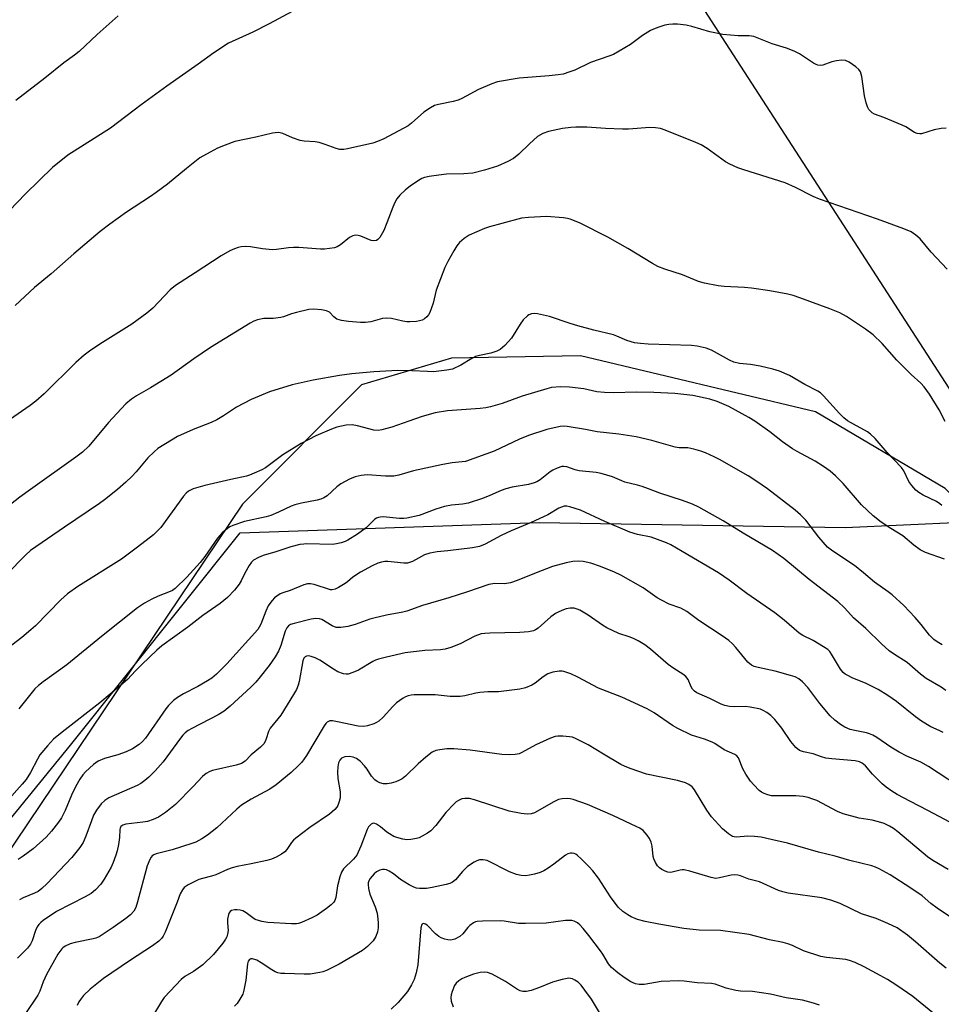
# Model space of a CAD drawing. Units: inches. Extents: x 1225772 to 1231772, y 585453 to 589454.
# Drawn here: x 1227674 to 1227939, y 586908 to 587192 of the extents above; entities that cross this region are included whole.
import ezdxf

# ---------------------------------------------------------------- set-up
doc = ezdxf.new("R2010")
doc.units = ezdxf.units.IN
doc.header["$MEASUREMENT"] = 0
for name, color, linetype in [('NTRL-Pasture Land', 2, 'Continuous'), ('NTRL-Trees', 3, 'Continuous'), ('Undefined', 1, 'Continuous')]:
    doc.layers.add(name, color=color, linetype=linetype)

msp = doc.modelspace()

# ---------------------------------------------------------------- linework, layer by layer
at = {"layer": 'NTRL-Pasture Land'}
msp.add_lwpolyline([(1227648.64, 587527.72), (1227707.08, 587544.66), (1227719.83, 587555.25), (1227726.67, 587569.11), (1227735.61, 587608.71), (1227739.95, 587613.27), (1227744.82, 587610.31), (1227815.75, 587478.46), (1227903.59, 587325.2), (1227921.78, 587291.41), (1227922.6, 587285.95), (1227919.31, 587280.62), (1227846.8, 587232.01), (1227953.17, 587067.57), (1227954.47, 587061.22), (1227951.84, 587056.81), (1227945.9, 587051.11), (1227940.48, 587056.59), (1227903.05, 587078.74), (1227835.36, 587094.79), (1227798.21, 587094.14), (1227772.22, 587086.46), (1227737.89, 587052.09), (1227606.78, 586857.23)], dxfattribs=at)
at = {"layer": 'NTRL-Trees'}
msp.add_polyline3d([(1227567.48, 586834.31, 0), (1227688.31, 586982.67, 0), (1227737.25, 587043.84, 0), (1227823.52, 587046.82, 0), (1227911.6, 587045.37, 0), (1227945.25, 587046.9, 0), (1227992.73, 586977.52, 0), (1228049.25, 586959.73, 0), (1228145.56, 587057.79, 0)], dxfattribs=at)
at = {"layer": 'Undefined'}
for points, elevation in [([(1227752.24, 587194.09), (1227745.6, 587190.49), (1227740.89, 587188.08), (1227733.92, 587184.95), (1227729.66, 587182.17), (1227725.13, 587178.9), (1227716.1, 587172.59), (1227708.75, 587167.15), (1227699.88, 587160.44), (1227687.58, 587152.65), (1227683.2, 587149.09), (1227675.4, 587141.52), (1227668.47, 587134.28)], 514), ([(1227702.06, 587192.86), (1227696.05, 587187.46), (1227690.81, 587182.51), (1227689.55, 587181.52), (1227686.4, 587179.27), (1227680.97, 587174.86), (1227672.64, 587168.39)], 516), ([(1227940.71, 587160.43), (1227939.27, 587160.33), (1227937.25, 587160), (1227933.67, 587158.86), (1227933.15, 587158.81), (1227932.42, 587158.89), (1227931.64, 587159.23), (1227929.12, 587160.82), (1227928.05, 587161.36), (1227922.8, 587163.56), (1227920.11, 587164.53), (1227919.42, 587164.9), (1227918.83, 587165.4), (1227918.49, 587165.83), (1227918.07, 587166.6), (1227917.67, 587167.71), (1227917.23, 587169.73), (1227916.43, 587175.32), (1227916.07, 587176.7), (1227915.6, 587177.37), (1227914.71, 587178.11), (1227912.75, 587179.44), (1227911.72, 587179.92), (1227910.59, 587180.01), (1227909.14, 587179.86), (1227907.83, 587179.53), (1227905.25, 587178.58), (1227904.5, 587178.5), (1227903.77, 587178.59), (1227903.27, 587178.76), (1227902.49, 587179.17), (1227898.49, 587181.83), (1227896.94, 587182.68), (1227894.76, 587183.51), (1227890.62, 587184.76), (1227885.27, 587186.86), (1227883.97, 587187.06), (1227880.78, 587187.08), (1227876.37, 587187.45), (1227872.68, 587188.2), (1227867.45, 587189.72), (1227865.79, 587190.11), (1227863.3, 587190.43), (1227861.96, 587190.43), (1227860.79, 587190.32), (1227859.64, 587190.11), (1227858.22, 587189.7), (1227856.83, 587189.2), (1227855.49, 587188.57), (1227853.24, 587187.17), (1227849.76, 587184.6), (1227844.85, 587181.72), (1227843.5, 587181.17), (1227838.25, 587179.4), (1227833.69, 587177.2), (1227832.32, 587176.66), (1227830.34, 587176.06), (1227828.92, 587175.8), (1227826.33, 587175.52), (1227817.69, 587174.88), (1227811.45, 587173.8), (1227809.78, 587173.24), (1227805.95, 587171.56), (1227801.12, 587168.99), (1227800.09, 587168.52), (1227798.69, 587168.13), (1227794.41, 587167.3), (1227793.31, 587166.99), (1227792.08, 587166.33), (1227790.21, 587165.05), (1227786.67, 587161.86), (1227785.64, 587161.11), (1227778.64, 587157.38), (1227776.87, 587156.61), (1227775.54, 587156.16), (1227768.24, 587154.45), (1227767.14, 587154.3), (1227766, 587154.33), (1227764.95, 587154.58), (1227761.73, 587155.78), (1227760.03, 587156.31), (1227758.88, 587156.5), (1227755.7, 587156.73), (1227754.56, 587156.93), (1227752.36, 587157.69), (1227749.52, 587158.9), (1227748.76, 587159.12), (1227748.21, 587159.18), (1227747.37, 587159.15), (1227746.53, 587159.02), (1227741.77, 587157.85), (1227735.71, 587156.57), (1227732.9, 587155.58), (1227730.77, 587154.7), (1227728.58, 587153.58), (1227725.67, 587151.87), (1227721.77, 587148.84), (1227716.3, 587144.33), (1227713.08, 587141.87), (1227711.46, 587140.75), (1227704.5, 587136.26), (1227699.67, 587132.82), (1227696.92, 587130.7), (1227689.32, 587124.23), (1227682.82, 587118.5), (1227677.96, 587114.5), (1227672.4, 587109.3)], 512), ([(1227941.06, 587119.86), (1227936.4, 587124.76), (1227933.26, 587128.51), (1227932.03, 587129.6), (1227930.69, 587130.53), (1227928.57, 587131.45), (1227920.98, 587134.27), (1227904.25, 587140), (1227902.46, 587140.77), (1227897.34, 587143.39), (1227894.36, 587144.68), (1227882.4, 587148.43), (1227880.75, 587149.03), (1227878.43, 587150.09), (1227877.18, 587150.77), (1227871.83, 587154.59), (1227870.1, 587155.62), (1227868.58, 587156.31), (1227859.75, 587159.86), (1227858.39, 587160.34), (1227857.01, 587160.58), (1227855.3, 587160.64), (1227849.23, 587160.2), (1227847.5, 587160.15), (1227842.6, 587160.35), (1227837.19, 587160.71), (1227834.03, 587160.77), (1227832.56, 587160.66), (1227830.2, 587160.35), (1227826.17, 587159.48), (1227824.52, 587158.89), (1227823, 587158.06), (1227820.66, 587155.97), (1227817.58, 587152.93), (1227816, 587151.69), (1227814.44, 587150.84), (1227811.42, 587149.51), (1227807.69, 587148.34), (1227804.35, 587147.5), (1227801.68, 587147.27), (1227796.75, 587147.17), (1227793.1, 587146.74), (1227791.71, 587146.52), (1227790.36, 587146.2), (1227789.6, 587145.92), (1227788.65, 587145.4), (1227786.3, 587143.73), (1227784.95, 587142.67), (1227783.29, 587141.11), (1227782.38, 587140.05), (1227781.83, 587139.05), (1227781.26, 587137.73), (1227779.55, 587133.18), (1227778.63, 587130.96), (1227777.47, 587128.92), (1227776.93, 587128.32), (1227776.51, 587128.1), (1227775.8, 587128), (1227775.05, 587128.08), (1227772.08, 587129.31), (1227771.26, 587129.53), (1227770.45, 587129.59), (1227769.72, 587129.41), (1227768.78, 587128.94), (1227766.16, 587126.87), (1227765.22, 587126.29), (1227764.45, 587125.99), (1227763.03, 587125.73), (1227761.57, 587125.59), (1227760.39, 587125.58), (1227754.15, 587126.05), (1227752.67, 587126.09), (1227751.18, 587125.97), (1227747.71, 587125.45), (1227746.56, 587125.4), (1227743.67, 587125.65), (1227740.21, 587126.26), (1227738.75, 587126.34), (1227737.58, 587126.25), (1227736.71, 587126.1), (1227735.62, 587125.72), (1227734.3, 587125.12), (1227731.82, 587123.69), (1227724.32, 587118.74), (1227718.58, 587115.07), (1227717.12, 587113.82), (1227712.04, 587108.58), (1227710.33, 587107.1), (1227706.04, 587104), (1227696.85, 587098.16), (1227693.87, 587096.17), (1227692.33, 587095.04), (1227689.85, 587092.92), (1227680.77, 587083.86), (1227678.37, 587081.73), (1227676.73, 587080.49), (1227670.77, 587076.4)], 510), ([(1227940.5, 587075.89), (1227938.76, 587079.24), (1227935.93, 587083.76), (1227934.42, 587085.94), (1227933.49, 587086.95), (1227930.71, 587089.46), (1227926.56, 587093.6), (1227922.26, 587098.39), (1227919.73, 587100.86), (1227917.49, 587102.56), (1227912.03, 587106.16), (1227910.11, 587107.19), (1227907.23, 587108.43), (1227898.54, 587111.58), (1227896.68, 587112.2), (1227895.11, 587112.61), (1227889.96, 587113.59), (1227884.64, 587114.33), (1227882.66, 587114.53), (1227876.78, 587114.86), (1227875.03, 587115.03), (1227871.08, 587115.81), (1227869.41, 587116.27), (1227864.79, 587118.21), (1227859.7, 587119.79), (1227857.63, 587120.6), (1227856.07, 587121.48), (1227849.01, 587125.75), (1227843.28, 587128.99), (1227835.03, 587133.2), (1227832.39, 587134.23), (1227831.58, 587134.45), (1227830.45, 587134.62), (1227825.58, 587134.98), (1227820.36, 587134.74), (1227818.33, 587134.48), (1227812.7, 587132.93), (1227809.1, 587132.03), (1227807.72, 587131.56), (1227803.24, 587129.61), (1227801.79, 587128.62), (1227800.46, 587127.46), (1227799.75, 587126.55), (1227798.84, 587125.06), (1227797.09, 587122.03), (1227796.27, 587120.29), (1227793.79, 587113.73), (1227792.89, 587110.06), (1227791.97, 587107.36), (1227791.56, 587106.65), (1227791.03, 587106.05), (1227790.42, 587105.52), (1227789.75, 587105.11), (1227788.96, 587104.88), (1227788.12, 587104.76), (1227786.12, 587104.61), (1227785.27, 587104.63), (1227784.12, 587104.82), (1227780.85, 587105.61), (1227779.47, 587105.72), (1227778.31, 587105.61), (1227774.94, 587104.66), (1227773.39, 587104.41), (1227771.98, 587104.41), (1227768.5, 587104.7), (1227766.5, 587105), (1227765.16, 587105.41), (1227764.29, 587106.03), (1227762.96, 587107.39), (1227762.12, 587107.84), (1227760.73, 587108.1), (1227758.49, 587108.3), (1227757.09, 587108.15), (1227753.45, 587107.33), (1227752.09, 587106.94), (1227749.76, 587106.08), (1227748.96, 587105.88), (1227746.74, 587105.6), (1227744.11, 587105.56), (1227742.25, 587105.2), (1227741.21, 587104.82), (1227740.16, 587104.26), (1227728.7, 587097.2), (1227723.88, 587093.94), (1227717.39, 587089.26), (1227711.4, 587085.63), (1227707.36, 587083.3), (1227705.91, 587082.31), (1227704.32, 587080.98), (1227702.95, 587079.6), (1227699.34, 587075.6), (1227693.66, 587068.85), (1227691.79, 587067.03), (1227689.92, 587065.63), (1227676.79, 587056.36), (1227673.72, 587054.09), (1227667.91, 587049.56)], 508), ([(1227939.51, 587051.67), (1227938.88, 587052.22), (1227937.95, 587052.86), (1227934.1, 587054.7), (1227932.89, 587055.44), (1227932.01, 587056.15), (1227930.87, 587057.44), (1227930.03, 587058.6), (1227928.52, 587061.66), (1227927.87, 587062.66), (1227923.74, 587066.98), (1227920.3, 587071.06), (1227918.99, 587072.26), (1227918.06, 587072.98), (1227914, 587075.12), (1227912.35, 587076.15), (1227911.24, 587076.97), (1227910.02, 587078.19), (1227905.37, 587083.35), (1227904.53, 587084.13), (1227903.79, 587084.61), (1227900.06, 587086.55), (1227895.57, 587089.19), (1227892.7, 587090.43), (1227890.79, 587091.04), (1227887.14, 587091.9), (1227884.36, 587092.37), (1227881.2, 587092.67), (1227879.54, 587093), (1227878.26, 587093.55), (1227873.12, 587096.44), (1227871.57, 587097.06), (1227869.03, 587097.6), (1227867.31, 587097.85), (1227854.87, 587098.2), (1227852.61, 587098.38), (1227850.95, 587098.61), (1227848.7, 587099.27), (1227845.84, 587100.55), (1227844.84, 587100.92), (1227839.17, 587102.2), (1227834.61, 587103.45), (1227832.36, 587104.12), (1227826.4, 587106.13), (1227822.95, 587106.98), (1227822.09, 587107.04), (1227821.27, 587106.94), (1227820.5, 587106.67), (1227820.04, 587106.37), (1227818.83, 587105.17), (1227817.96, 587103.99), (1227815.45, 587099.93), (1227813.52, 587097.78), (1227812.24, 587096.65), (1227811.2, 587096.14), (1227809.52, 587095.57), (1227806.22, 587094.93), (1227805.11, 587094.62), (1227804.08, 587094.11), (1227800.84, 587092.17), (1227798.5, 587091.04), (1227796.81, 587090.67), (1227793, 587090.27), (1227791.29, 587090.28), (1227786.74, 587090.5), (1227782.69, 587090.59), (1227775.82, 587090.19), (1227769.46, 587089.63), (1227765.93, 587089.19), (1227758.27, 587087.85), (1227752.23, 587086.48), (1227745.74, 587084.49), (1227740.4, 587082.26), (1227736.18, 587080), (1227732.46, 587077.51), (1227730.51, 587076.39), (1227728.94, 587075.66), (1227723.69, 587073.6), (1227719.19, 587071.56), (1227717.42, 587070.58), (1227713.53, 587068.1), (1227712.43, 587067.2), (1227710.62, 587065.4), (1227707.31, 587061.4), (1227706.04, 587060.02), (1227704.35, 587058.44), (1227701.87, 587056.31), (1227698.19, 587053.34), (1227696.76, 587052.28), (1227686.62, 587045.44), (1227676.84, 587038.72), (1227675.46, 587037.5), (1227669.86, 587031.81)], 506), ([(1227940.27, 587036.24), (1227934.8, 587038.2), (1227933.23, 587038.91), (1227931.41, 587040.24), (1227928.25, 587042.92), (1227924.8, 587045.06), (1227921.99, 587046.93), (1227919.74, 587048.69), (1227916.33, 587051.86), (1227911.05, 587058.05), (1227908.82, 587060.28), (1227907.36, 587061.59), (1227905.39, 587062.97), (1227903.02, 587064.49), (1227897.78, 587067.23), (1227896.5, 587068), (1227893.55, 587070.05), (1227889.93, 587072.95), (1227885.62, 587076), (1227883.9, 587077.09), (1227878.09, 587080.25), (1227874.77, 587081.66), (1227872.59, 587082.37), (1227867.69, 587083.4), (1227862.56, 587084.01), (1227856.45, 587084.31), (1227851.51, 587084.34), (1227844.89, 587084.16), (1227842.32, 587084.26), (1227840.06, 587084.47), (1227836.32, 587085.33), (1227832.21, 587085.76), (1227829.57, 587085.92), (1227827, 587085.69), (1227825.63, 587085.35), (1227818.56, 587083.22), (1227812.73, 587081.12), (1227809.42, 587080.18), (1227808.04, 587079.87), (1227806.43, 587079.65), (1227797.03, 587078.95), (1227793.45, 587078.4), (1227789.76, 587077.34), (1227785.89, 587076.03), (1227780.98, 587074.26), (1227778.1, 587073.47), (1227777.02, 587073.35), (1227775.75, 587073.46), (1227771.08, 587074.71), (1227769.52, 587074.97), (1227767.79, 587074.85), (1227765.16, 587074.32), (1227763.55, 587073.72), (1227759.04, 587071.79), (1227754.88, 587069.57), (1227749.55, 587066.33), (1227744.55, 587062.54), (1227743.52, 587061.96), (1227741.34, 587060.98), (1227739.95, 587060.42), (1227739.12, 587060.18), (1227734.59, 587059.23), (1227727.04, 587057.48), (1227723.74, 587056.5), (1227722.32, 587055.82), (1227721.69, 587055.3), (1227720.92, 587054.41), (1227714.37, 587045.4), (1227713.45, 587044.36), (1227712.29, 587043.23), (1227707.68, 587039.66), (1227703.06, 587036.22), (1227690.45, 587028.38), (1227687.47, 587026.26), (1227685.55, 587024.55), (1227678.22, 587017.07), (1227676.96, 587015.89), (1227674.34, 587013.66), (1227667.22, 587008.28)], 504), ([(1227939.6, 587011.52), (1227938.12, 587012.41), (1227937.19, 587013.07), (1227935.95, 587014.33), (1227933.58, 587017.43), (1227931.81, 587019.41), (1227928.55, 587022.85), (1227925.16, 587025.92), (1227924.05, 587026.82), (1227920.09, 587029.64), (1227916.95, 587032.31), (1227914.29, 587034.45), (1227908.07, 587038.52), (1227906.55, 587039.7), (1227904.03, 587042.6), (1227900.27, 587047.51), (1227898.81, 587049), (1227897.26, 587050.34), (1227889.27, 587056.48), (1227886.17, 587058.65), (1227883.68, 587060.22), (1227875.45, 587064.97), (1227873.86, 587065.77), (1227871.4, 587066.86), (1227870.01, 587067.36), (1227868.02, 587067.93), (1227866.31, 587068.31), (1227863.75, 587068.34), (1227862.64, 587068.47), (1227855.93, 587070.39), (1227851.36, 587071.45), (1227846.38, 587072.29), (1227840.19, 587072.9), (1227836.77, 587073.61), (1227831.5, 587074.49), (1227830.34, 587074.57), (1227829.46, 587074.48), (1227825.67, 587073.64), (1227820.37, 587071.9), (1227817.82, 587070.85), (1227810.44, 587067.38), (1227802.18, 587064.42), (1227798.39, 587064), (1227795.67, 587063.52), (1227787.22, 587061.69), (1227782.96, 587060.49), (1227781.56, 587060.19), (1227780.48, 587060.11), (1227779.11, 587060.14), (1227773.87, 587060.54), (1227772.11, 587060.34), (1227770.38, 587059.98), (1227768.79, 587059.32), (1227766.28, 587057.92), (1227765.15, 587057.05), (1227762.33, 587054.5), (1227761.33, 587053.87), (1227760.53, 587053.5), (1227759.44, 587053.2), (1227754.96, 587052.35), (1227753.06, 587051.89), (1227752, 587051.49), (1227748.33, 587049.74), (1227746.14, 587048.82), (1227744.74, 587048.43), (1227738.48, 587047.08), (1227735.11, 587045.94), (1227734.31, 587045.57), (1227733.61, 587045.11), (1227732.08, 587043.83), (1227730.73, 587042.29), (1227727.08, 587036.99), (1227725.74, 587035.26), (1227721.89, 587031.03), (1227718.49, 587027.77), (1227717.79, 587027.25), (1227717.08, 587026.87), (1227713.62, 587025.57), (1227711.76, 587024.74), (1227709.72, 587023.59), (1227707.67, 587022.19), (1227697.25, 587013.97), (1227687.26, 587005.75), (1227680.43, 587000.86), (1227679.11, 586999.8), (1227678.08, 586998.84), (1227673.48, 586993.06)], 502), ([(1227940.63, 586998.4), (1227939.27, 586999.36), (1227934.97, 587001.89), (1227933.4, 587003.12), (1227929.47, 587006.47), (1227925.55, 587008.95), (1227924.35, 587009.84), (1227922.14, 587011.8), (1227917.59, 587016.25), (1227914.01, 587019.36), (1227911.59, 587022.07), (1227909.51, 587024.04), (1227901.29, 587030.37), (1227893.97, 587036.4), (1227890.67, 587038.7), (1227882.26, 587043.69), (1227876.52, 587047.29), (1227869.49, 587051.18), (1227867.64, 587052.09), (1227864.72, 587053.13), (1227858.25, 587055.21), (1227854.98, 587056.54), (1227853.15, 587057.19), (1227851.82, 587057.6), (1227848.15, 587058.45), (1227847.28, 587058.77), (1227844.56, 587060), (1227841.31, 587060.94), (1227839.9, 587061.2), (1227834.97, 587061.69), (1227833.86, 587061.99), (1227831.4, 587062.83), (1227830.57, 587062.96), (1227830.02, 587062.91), (1227828.65, 587062.51), (1227827.34, 587061.92), (1227826.61, 587061.42), (1227823.7, 587059.13), (1227822.78, 587058.57), (1227822, 587058.23), (1227820.33, 587057.78), (1227815.64, 587056.99), (1227813.79, 587056.52), (1227812.48, 587056.05), (1227809.21, 587054.59), (1227807.15, 587053.76), (1227803.01, 587052.36), (1227801.33, 587052.05), (1227798.2, 587051.82), (1227796.19, 587051.41), (1227793.67, 587050.69), (1227788.89, 587048.85), (1227785.25, 587048.02), (1227784.4, 587047.92), (1227783.23, 587047.93), (1227778.51, 587048.39), (1227777.63, 587048.37), (1227777.09, 587048.25), (1227776.58, 587048.04), (1227776.12, 587047.73), (1227773.53, 587045.29), (1227771.07, 587043.44), (1227768.29, 587041.75), (1227767.49, 587041.35), (1227766.4, 587040.97), (1227765.01, 587040.61), (1227763.89, 587040.44), (1227756.5, 587040.64), (1227755.64, 587040.6), (1227754.47, 587040.42), (1227751.88, 587039.8), (1227747.52, 587038.37), (1227743.88, 587037.31), (1227742.56, 587036.76), (1227741.11, 587035.9), (1227740.5, 587035.35), (1227739.86, 587034.43), (1227738.62, 587032.19), (1227737.56, 587029.97), (1227736.97, 587029.05), (1227735.62, 587027.3), (1227733.59, 587025.23), (1227731.47, 587023.45), (1227726.52, 587020.02), (1227722.19, 587016.65), (1227714.68, 587011.25), (1227713.23, 587009.99), (1227708.89, 587005.9), (1227707.05, 587004.05), (1227704.77, 587001.56), (1227702.8, 586999.78), (1227696.79, 586994.8), (1227685.92, 586986.37), (1227683.49, 586984.34), (1227681.72, 586982.48), (1227679.53, 586979.84), (1227678.8, 586978.59), (1227676.8, 586974.74), (1227675.58, 586972.77), (1227674.45, 586971.4), (1227669.9, 586966.33)], 500), ([(1227939.88, 586986.24), (1227938.73, 586986.86), (1227936.29, 586987.87), (1227933.6, 586989.56), (1227931.94, 586990.75), (1227926.41, 586995.22), (1227923.95, 586996.9), (1227921.12, 586998.69), (1227917.7, 587000.45), (1227913.67, 587002.04), (1227912.38, 587002.67), (1227911.65, 587003.11), (1227911.06, 587003.62), (1227910.3, 587004.51), (1227907.72, 587008.9), (1227907.21, 587009.61), (1227906.6, 587010.2), (1227905.42, 587011), (1227902.45, 587012.77), (1227899.44, 587014.26), (1227898.4, 587014.88), (1227894.05, 587018.61), (1227891.37, 587020.74), (1227883.26, 587026.38), (1227878.16, 587030.22), (1227875.13, 587032.28), (1227864.69, 587038.47), (1227861.39, 587040.33), (1227860.1, 587040.97), (1227855.76, 587042.54), (1227851.8, 587043.32), (1227849.56, 587044), (1227842.35, 587047.05), (1227835.37, 587050.38), (1227832.31, 587051.36), (1227831.46, 587051.5), (1227830.68, 587051.47), (1227829.91, 587051.27), (1227829.14, 587050.91), (1227825.97, 587049.05), (1227824.69, 587048.39), (1227821.15, 587046.83), (1227815.35, 587044.42), (1227812.5, 587043.02), (1227807.85, 587040.53), (1227806.25, 587039.89), (1227804.22, 587039.48), (1227797.13, 587038.63), (1227794.08, 587038.36), (1227791.92, 587038.01), (1227790.38, 587037.44), (1227786.89, 587035.54), (1227785.53, 587035.09), (1227784.4, 587035.07), (1227779.81, 587035.57), (1227778.98, 587035.56), (1227777.97, 587035.39), (1227776.91, 587035.04), (1227775.33, 587034.34), (1227771.97, 587032.48), (1227769.76, 587031.06), (1227768.21, 587029.72), (1227767.53, 587029.22), (1227765.61, 587028.04), (1227764.61, 587027.56), (1227763.81, 587027.4), (1227763.27, 587027.44), (1227758.62, 587028.94), (1227757.49, 587029.17), (1227756.67, 587029.15), (1227755.61, 587028.86), (1227751.64, 587027.25), (1227749.52, 587026.55), (1227748.78, 587026.2), (1227747.85, 587025.59), (1227747.2, 587025.06), (1227746.46, 587024.3), (1227745.79, 587023.47), (1227745.35, 587022.78), (1227744.64, 587021.28), (1227743.25, 587017.52), (1227742.78, 587016.6), (1227742.33, 587015.95), (1227733.43, 587006.08), (1227730.42, 587003.13), (1227729.05, 587001.97), (1227727.85, 587001.13), (1227725.09, 586999.55), (1227720.91, 586997.42), (1227719.21, 586996.38), (1227718.08, 586995.47), (1227716.61, 586994.02), (1227715.83, 586993.13), (1227709.99, 586984.65), (1227709.15, 586983.65), (1227708.13, 586982.78), (1227706.22, 586981.53), (1227704.41, 586980.69), (1227702, 586979.81), (1227698.11, 586978.74), (1227696.35, 586978.03), (1227694.98, 586977.07), (1227692.66, 586974.98), (1227691.92, 586974.07), (1227691.09, 586972.86), (1227689.75, 586970.59), (1227688.62, 586968.25), (1227686.8, 586963.77), (1227685.78, 586961.65), (1227684.93, 586960.44), (1227682.9, 586957.89), (1227681.31, 586956.14), (1227677.57, 586952.78), (1227674.72, 586950.67), (1227673.25, 586949.69)], 498), ([(1227947.1, 586968.96), (1227935.7, 586976.45), (1227933.48, 586977.73), (1227929.42, 586979.47), (1227927.16, 586980.63), (1227924.79, 586982.1), (1227920.78, 586984.83), (1227919.58, 586985.53), (1227918.62, 586985.93), (1227917.8, 586986.17), (1227914.42, 586986.83), (1227913.11, 586987.17), (1227911.53, 586987.82), (1227910.29, 586988.59), (1227908.67, 586989.83), (1227907.35, 586991.1), (1227904.38, 586994.65), (1227900.88, 586999.25), (1227899.36, 587000.91), (1227898.26, 587001.77), (1227897.26, 587002.28), (1227895.91, 587002.72), (1227891.48, 587003.93), (1227886.52, 587004.98), (1227885.41, 587005.32), (1227884.66, 587005.69), (1227883.62, 587006.52), (1227880.11, 587010.82), (1227879.14, 587011.84), (1227878.14, 587012.75), (1227876.17, 587014.17), (1227869.51, 587018.59), (1227866.01, 587021.18), (1227864.32, 587022.1), (1227860.93, 587023.29), (1227858.68, 587024.4), (1227857.46, 587025.14), (1227853.37, 587028), (1227846.95, 587031.64), (1227845.14, 587032.45), (1227841.1, 587034.09), (1227838.35, 587035.04), (1227836.1, 587035.54), (1227834.64, 587035.62), (1227833.18, 587035.57), (1227831.19, 587035.16), (1227827.24, 587034.09), (1227822.54, 587032.32), (1227817.07, 587030.1), (1227815.21, 587029.45), (1227813.47, 587029.16), (1227810.63, 587029.19), (1227808.9, 587028.95), (1227802.79, 587026.79), (1227797.39, 587025.07), (1227789.79, 587022.92), (1227785.25, 587021.23), (1227784.13, 587020.96), (1227779.44, 587020.09), (1227775.77, 587019.24), (1227774.65, 587018.91), (1227770.42, 587017.39), (1227768.33, 587016.79), (1227766.31, 587016.52), (1227764.9, 587016.56), (1227763.77, 587017.01), (1227760.84, 587018.81), (1227760.09, 587019.05), (1227759.09, 587019.15), (1227757.68, 587018.95), (1227752.79, 587017.72), (1227751.8, 587017.36), (1227751.19, 587016.98), (1227750.71, 587016.42), (1227750.23, 587015.49), (1227749.01, 587011.37), (1227748.28, 587009.73), (1227747.36, 587008.08), (1227745.62, 587005.61), (1227743.04, 587002.3), (1227741.75, 587000.8), (1227740.34, 586999.39), (1227734.4, 586993.83), (1227732.65, 586992.41), (1227730.94, 586991.4), (1227723.29, 586987.48), (1227722.28, 586986.86), (1227721.36, 586986.14), (1227720.75, 586985.52), (1227720.04, 586984.64), (1227715.09, 586977.87), (1227712.77, 586975.28), (1227710.89, 586973.39), (1227709.79, 586972.41), (1227708.61, 586971.59), (1227707.59, 586971.05), (1227699.41, 586967.48), (1227698.21, 586966.67), (1227697.15, 586965.68), (1227695.83, 586963.89), (1227695.01, 586962.43), (1227694.36, 586960.84), (1227692.81, 586956.37), (1227691.97, 586954.55), (1227691.06, 586953.12), (1227688.73, 586950.23), (1227681.59, 586942.74), (1227680.13, 586941.34), (1227679, 586940.5), (1227678.02, 586939.93), (1227674.68, 586938.61), (1227673.7, 586938.1)], 496), ([(1227945.07, 586958.68), (1227935.51, 586963.78), (1227930.43, 586966.36), (1227926.63, 586968.43), (1227925.13, 586969.36), (1227923.43, 586970.54), (1227922.29, 586971.5), (1227919.56, 586974.26), (1227917.51, 586976.67), (1227916.5, 586977.49), (1227915.75, 586977.81), (1227914.5, 586978.08), (1227907.8, 586978.69), (1227906.07, 586978.93), (1227904.81, 586979.28), (1227902.38, 586980.18), (1227899.61, 586980.72), (1227898.45, 586981.13), (1227897.43, 586981.96), (1227895.94, 586983.68), (1227893.38, 586987.49), (1227891.4, 586990.02), (1227890.23, 586991.22), (1227889.07, 586992.06), (1227888.03, 586992.63), (1227887.21, 586992.96), (1227884.3, 586993.59), (1227882.83, 586993.73), (1227879.69, 586993.64), (1227878.32, 586993.79), (1227876.98, 586994.07), (1227875.94, 586994.46), (1227872.65, 586996.12), (1227868.87, 586997.73), (1227868.19, 586998.18), (1227867.66, 586998.78), (1227867.26, 586999.47), (1227866.35, 587001.58), (1227865.71, 587002.39), (1227864.85, 587003.06), (1227862.23, 587004.74), (1227860.62, 587005.88), (1227855.49, 587010.27), (1227853.91, 587011.5), (1227851.94, 587012.71), (1227850.67, 587013.36), (1227849.42, 587013.84), (1227846.41, 587014.79), (1227842.92, 587016.42), (1227841.66, 587017.2), (1227837.61, 587020.14), (1227835.12, 587021.52), (1227834.35, 587021.86), (1227833.57, 587022.09), (1227832.42, 587022.1), (1227831.27, 587021.9), (1227830.45, 587021.65), (1227829.15, 587021.09), (1227828.19, 587020.56), (1227826.82, 587019.6), (1227823.11, 587016.34), (1227822.41, 587015.86), (1227821.76, 587015.57), (1227820.4, 587015.31), (1227817.85, 587015.11), (1227809.23, 587014.94), (1227807.82, 587014.85), (1227806.72, 587014.69), (1227804.94, 587014.08), (1227800.66, 587011.84), (1227797.95, 587010.82), (1227796.3, 587010.3), (1227795.01, 587010.13), (1227790.48, 587009.91), (1227784.85, 587009.2), (1227779.39, 587008.02), (1227777.09, 587007.45), (1227776.25, 587007.16), (1227775.49, 587006.78), (1227771.33, 587004.25), (1227769.74, 587003.56), (1227768.39, 587003.13), (1227767.85, 587003.06), (1227767.04, 587003.17), (1227765.44, 587003.75), (1227764.16, 587004.49), (1227760.19, 587007.09), (1227758.88, 587007.79), (1227757.75, 587008.17), (1227756.92, 587008.33), (1227756.41, 587008.29), (1227755.98, 587008.07), (1227755.64, 587007.71), (1227755.33, 587006.97), (1227754.28, 587001), (1227753.99, 586999.94), (1227753.48, 586998.72), (1227752.63, 586997.2), (1227748.96, 586991.25), (1227745.92, 586987.5), (1227745.44, 586986.54), (1227744.8, 586984.46), (1227744.48, 586983.71), (1227744.05, 586983.05), (1227743.14, 586982.1), (1227740.47, 586979.88), (1227738.67, 586978.06), (1227737.63, 586977.38), (1227736.11, 586976.84), (1227729.3, 586975.32), (1227728.47, 586975.04), (1227727.46, 586974.51), (1227726.42, 586973.63), (1227723.72, 586970.71), (1227718.64, 586965.54), (1227715.76, 586963.25), (1227713.68, 586961.9), (1227712.19, 586961.17), (1227710.58, 586960.66), (1227709.18, 586960.42), (1227704.26, 586959.85), (1227703.46, 586959.62), (1227702.87, 586959.16), (1227702.64, 586958.73), (1227702.54, 586958.3), (1227702.47, 586956.02), (1227702.19, 586954.05), (1227701.83, 586952.21), (1227701.45, 586950.9), (1227700.66, 586948.79), (1227700.08, 586947.51), (1227698.06, 586944), (1227697.11, 586942.55), (1227695.59, 586940.94), (1227694.31, 586939.89), (1227692.6, 586938.92), (1227684.36, 586934.73), (1227680.48, 586932.08), (1227679.79, 586931.55), (1227679.18, 586930.95), (1227678.72, 586930.26), (1227678.24, 586929.23), (1227677.3, 586926.26), (1227676.84, 586925.26), (1227676, 586924.17), (1227673.05, 586921.28)], 494), ([(1227941.32, 586946.75), (1227936.92, 586949.35), (1227935.34, 586950.43), (1227926.83, 586957.64), (1227925.57, 586958.6), (1227924.39, 586959.33), (1227922.88, 586960.05), (1227921.27, 586960.58), (1227919.41, 586960.97), (1227915.63, 586961.56), (1227911.02, 586962.86), (1227909.4, 586963.55), (1227903.44, 586966.67), (1227902.36, 586967.1), (1227900.95, 586967.5), (1227899.52, 586967.81), (1227897.46, 586968.03), (1227890.41, 586968.07), (1227889.31, 586968.29), (1227888.26, 586968.66), (1227887.53, 586969.07), (1227886.89, 586969.6), (1227885.27, 586971.19), (1227884.33, 586972.27), (1227883, 586974.25), (1227882.1, 586975.78), (1227880.86, 586978.96), (1227880.42, 586979.51), (1227879.82, 586979.94), (1227876.77, 586981.32), (1227874.07, 586983.1), (1227873.31, 586983.52), (1227871.14, 586984.35), (1227867.37, 586985.47), (1227863.39, 586987.41), (1227861.86, 586988.3), (1227856.59, 586991.98), (1227854.53, 586993.11), (1227847.28, 586996.43), (1227840.51, 586999.05), (1227834.63, 587002.19), (1227832.61, 587003.2), (1227830.56, 587003.88), (1227830.03, 587003.96), (1227829.16, 587003.97), (1227827.42, 587003.69), (1227825.94, 587003.16), (1227824.59, 587002.36), (1227822.26, 587000.51), (1227821.34, 586999.92), (1227819.5, 586999.19), (1227817.84, 586998.76), (1227811.75, 586998.03), (1227808.65, 586998.03), (1227806.3, 586997.85), (1227805.14, 586997.66), (1227802.06, 586996.86), (1227800.64, 586996.69), (1227797.77, 586996.66), (1227793.46, 586997.1), (1227792.02, 586997.18), (1227787.39, 586997.13), (1227786.53, 586997.06), (1227785.72, 586996.89), (1227784.95, 586996.6), (1227784.2, 586996.2), (1227782.35, 586994.82), (1227781.3, 586993.78), (1227778.5, 586990.7), (1227777.24, 586989.59), (1227776.57, 586989.15), (1227775.81, 586988.78), (1227773.95, 586988.17), (1227772.89, 586988.05), (1227771.3, 586988.12), (1227765.35, 586989.4), (1227763.9, 586989.65), (1227763.08, 586989.63), (1227762.34, 586989.29), (1227761.96, 586988.91), (1227761.46, 586988.22), (1227756.33, 586979.61), (1227755.06, 586977.77), (1227754.1, 586976.74), (1227751.94, 586974.74), (1227747.63, 586971.2), (1227745.8, 586969.93), (1227740.42, 586967.04), (1227737.66, 586965.35), (1227736.3, 586964.22), (1227730.52, 586958.82), (1227727.85, 586956.69), (1227726.19, 586955.62), (1227724.44, 586954.69), (1227723.34, 586954.25), (1227717.62, 586952.48), (1227713.03, 586951.34), (1227712.33, 586951.05), (1227711.92, 586950.76), (1227711.59, 586950.37), (1227711.18, 586949.69), (1227710.44, 586947.88), (1227707.68, 586937.48), (1227707.17, 586935.82), (1227706.65, 586934.8), (1227705.66, 586933.77), (1227704.29, 586932.67), (1227700.68, 586930.05), (1227696.59, 586927.38), (1227695.7, 586927), (1227694.86, 586926.77), (1227689.7, 586925.77), (1227688.29, 586925.41), (1227686.83, 586924.72), (1227686.17, 586924.25), (1227685.81, 586923.9), (1227684.75, 586922.39), (1227681.46, 586916.5), (1227680.49, 586914.46), (1227679.53, 586911.71), (1227678.9, 586910.55), (1227675.15, 586905.02)], 492), ([(1227942, 586933.06), (1227938.14, 586935.67), (1227936.38, 586937.03), (1227933.81, 586939.17), (1227930.29, 586941.64), (1227924.61, 586945.3), (1227921.48, 586946.99), (1227920.41, 586947.49), (1227919.29, 586947.87), (1227912.94, 586949.41), (1227908.76, 586950.6), (1227903.98, 586951.79), (1227895, 586954.38), (1227890.28, 586955.49), (1227887.4, 586956.08), (1227885.47, 586956.3), (1227883.54, 586956.36), (1227880.36, 586956.12), (1227879.61, 586956.21), (1227879.14, 586956.35), (1227877.99, 586957.08), (1227876.28, 586958.55), (1227873.11, 586962), (1227871.78, 586963.86), (1227868.22, 586969.76), (1227867.5, 586970.64), (1227866.61, 586971.33), (1227865.58, 586971.8), (1227863.32, 586972.41), (1227854.34, 586974.27), (1227849.66, 586975.92), (1227848.03, 586976.56), (1227846.99, 586977.08), (1227841.98, 586980.02), (1227837.54, 586982.75), (1227834.14, 586984.49), (1227833.06, 586984.9), (1227832.23, 586985.06), (1227830.25, 586985.21), (1227828.85, 586985.22), (1227828.02, 586985.1), (1227826.69, 586984.61), (1227822.51, 586982.68), (1227818.45, 586980.47), (1227817.65, 586980.17), (1227816.55, 586979.92), (1227814.76, 586979.84), (1227812.67, 586979.93), (1227803.54, 586981.22), (1227798.84, 586981.59), (1227796.82, 586981.56), (1227794.78, 586981.32), (1227793.64, 586981.11), (1227792.61, 586980.65), (1227790.76, 586979.2), (1227788.52, 586977.27), (1227784.88, 586973.7), (1227783.97, 586972.94), (1227783.23, 586972.51), (1227782.15, 586972.1), (1227780.77, 586971.68), (1227779.64, 586971.47), (1227778.56, 586971.52), (1227777.5, 586971.77), (1227776.74, 586972.14), (1227776.04, 586972.67), (1227775.08, 586973.71), (1227773.88, 586975.7), (1227773.14, 586976.7), (1227771.93, 586977.92), (1227770.8, 586978.77), (1227769.8, 586979.19), (1227768.74, 586979.35), (1227767.4, 586979.25), (1227766.91, 586979.1), (1227766.48, 586978.84), (1227765.95, 586978.29), (1227765.63, 586977.55), (1227765.44, 586976.39), (1227765.34, 586974.89), (1227765.39, 586973), (1227766.04, 586969.14), (1227766.12, 586968.3), (1227766.08, 586967.47), (1227765.81, 586966.36), (1227765.41, 586965.29), (1227765.14, 586964.8), (1227764.59, 586964.13), (1227763.03, 586962.78), (1227757.36, 586958.86), (1227753.29, 586955.82), (1227752.62, 586955.24), (1227752.01, 586954.59), (1227750.68, 586952.53), (1227750.15, 586951.91), (1227749.2, 586951.24), (1227747.64, 586950.38), (1227746.31, 586949.78), (1227744.98, 586949.38), (1227740.41, 586948.39), (1227736.38, 586947.67), (1227734.98, 586947.3), (1227733.64, 586946.8), (1227730.29, 586945.27), (1227728.96, 586944.86), (1227726.44, 586944.25), (1227725.36, 586943.88), (1227722.28, 586942.39), (1227721.13, 586941.61), (1227720.63, 586940.98), (1227719.99, 586939.77), (1227719.13, 586937.42), (1227715.67, 586928.77), (1227715.08, 586927.54), (1227714.62, 586926.88), (1227713.83, 586926.11), (1227712, 586924.76), (1227705.32, 586920.51), (1227697.87, 586915.41), (1227693.98, 586912.3), (1227692.14, 586910.45), (1227691.22, 586909.36), (1227690.76, 586908.64), (1227690.3, 586907.59)], 490), ([(1227940.73, 586918.36), (1227938.88, 586919.79), (1227931.94, 586925.91), (1227929.65, 586927.83), (1227926.61, 586929.97), (1227923.93, 586931.27), (1227920.62, 586932.68), (1227916.39, 586934.05), (1227910.17, 586937), (1227907.5, 586937.96), (1227904.92, 586938.66), (1227895.25, 586940.02), (1227893.67, 586940.33), (1227892.47, 586940.77), (1227886.95, 586943.24), (1227883.86, 586944.03), (1227881.45, 586944.93), (1227880.68, 586945.15), (1227879.87, 586945.22), (1227878.77, 586945.14), (1227875.46, 586944.36), (1227874.36, 586944.23), (1227872.98, 586944.47), (1227866.88, 586946.28), (1227865.22, 586946.67), (1227864.67, 586946.7), (1227864.11, 586946.62), (1227862.17, 586946.08), (1227861.36, 586945.97), (1227860.56, 586946.06), (1227859.77, 586946.31), (1227858.76, 586946.78), (1227858.09, 586947.25), (1227857.55, 586947.87), (1227856.96, 586948.83), (1227856.49, 586949.85), (1227856.29, 586950.56), (1227855.98, 586953.54), (1227855.72, 586954.68), (1227855.21, 586955.74), (1227854.59, 586956.74), (1227854.03, 586957.41), (1227853.37, 586957.99), (1227852.41, 586958.67), (1227851.57, 586959.14), (1227844.71, 586962.39), (1227837.41, 586965.53), (1227833.26, 586966.98), (1227832.42, 586967.17), (1227831.55, 586967.23), (1227830.11, 586967.16), (1227828.98, 586966.95), (1227827.65, 586966.34), (1227822.14, 586963.14), (1227821.11, 586962.81), (1227820.02, 586962.7), (1227818.26, 586962.92), (1227814.77, 586963.59), (1227804.81, 586966.9), (1227803.38, 586967.23), (1227801.97, 586967.28), (1227801.19, 586967.12), (1227800.23, 586966.73), (1227799.55, 586966.29), (1227798.9, 586965.72), (1227796.5, 586963.18), (1227793.67, 586959.44), (1227792.23, 586957.95), (1227791.25, 586957.27), (1227789.7, 586956.37), (1227788.9, 586955.97), (1227788.1, 586955.7), (1227786.46, 586955.42), (1227785.32, 586955.39), (1227784.14, 586955.56), (1227782.41, 586955.99), (1227781.58, 586956.31), (1227780.28, 586957.04), (1227779.55, 586957.55), (1227777.67, 586959.13), (1227776.51, 586959.88), (1227776.05, 586960.08), (1227775.61, 586960.14), (1227774.97, 586959.86), (1227774.25, 586959.09), (1227773.84, 586958.31), (1227772.06, 586953.55), (1227770.87, 586950.9), (1227769.96, 586949.77), (1227767.06, 586946.97), (1227766.43, 586946.05), (1227765.96, 586944.68), (1227765.33, 586942.09), (1227764.8, 586938.7), (1227764.52, 586937.91), (1227764.26, 586937.42), (1227763.51, 586936.58), (1227762.11, 586935.52), (1227759.46, 586933.67), (1227757.9, 586932.84), (1227754.94, 586931.49), (1227754.11, 586931.22), (1227753.5, 586931.12), (1227752.04, 586931.12), (1227745.27, 586931.51), (1227743.54, 586931.78), (1227741.62, 586932.4), (1227740.91, 586932.82), (1227738.97, 586934.33), (1227738.01, 586934.84), (1227737.25, 586935.12), (1227736.43, 586935.22), (1227735.58, 586935.15), (1227734.8, 586934.94), (1227734.38, 586934.68), (1227734.1, 586934.3), (1227733.91, 586933.82), (1227733.63, 586932.48), (1227733.58, 586931.38), (1227733.77, 586929.22), (1227733.65, 586928.18), (1227733.42, 586927.43), (1227733.05, 586926.7), (1227732.28, 586925.55), (1227729.57, 586922.27), (1227726.54, 586919.33), (1227723.77, 586917.37), (1227721.29, 586915.93), (1227720.29, 586915.08), (1227718.71, 586913.49), (1227715.37, 586909.88), (1227714.56, 586908.71), (1227711.79, 586904.17)], 488), ([(1227936.87, 586905.49), (1227931.17, 586910.23), (1227926.49, 586913.38), (1227923.87, 586915.06), (1227921.7, 586916.28), (1227917.09, 586918.76), (1227914.51, 586919.96), (1227912.93, 586920.58), (1227911.83, 586920.83), (1227906.3, 586921.42), (1227904.59, 586921.73), (1227899.66, 586923.35), (1227896.46, 586924.89), (1227895.11, 586925.39), (1227893.74, 586925.76), (1227889.84, 586926.49), (1227883.95, 586928.04), (1227875.7, 586929.21), (1227869.59, 586929.31), (1227865.13, 586929.81), (1227857.97, 586931.01), (1227854.01, 586931.81), (1227851.8, 586932.4), (1227849.96, 586933.11), (1227848.96, 586933.71), (1227847.53, 586934.73), (1227846.25, 586935.91), (1227844, 586938.96), (1227840.52, 586944.27), (1227838.89, 586946.38), (1227837.87, 586947.56), (1227835.57, 586949.88), (1227834.48, 586950.86), (1227834.01, 586951.18), (1227833.5, 586951.39), (1227832.97, 586951.52), (1227832.43, 586951.53), (1227831.72, 586951.34), (1227831.02, 586950.97), (1227827.67, 586948.32), (1227826.01, 586947.16), (1227824.79, 586946.42), (1227823.74, 586945.97), (1227822.08, 586945.48), (1227820.68, 586945.14), (1227819.61, 586945.01), (1227818.26, 586945.02), (1227816.92, 586945.33), (1227814.85, 586946.16), (1227808.45, 586949.36), (1227807.34, 586949.63), (1227806.25, 586949.55), (1227805.46, 586949.31), (1227804.69, 586948.94), (1227802.74, 586947.64), (1227801.3, 586946.26), (1227799.33, 586943.85), (1227798.47, 586943.14), (1227797.7, 586942.79), (1227796.59, 586942.49), (1227792.63, 586941.6), (1227790.93, 586941.35), (1227788.94, 586941.31), (1227788.1, 586941.45), (1227787.3, 586941.72), (1227785.97, 586942.35), (1227784.72, 586943.12), (1227783.52, 586943.95), (1227781.44, 586945.59), (1227780.18, 586946.35), (1227779.39, 586946.69), (1227778.85, 586946.8), (1227778.33, 586946.78), (1227777.56, 586946.59), (1227776.58, 586946.1), (1227775.89, 586945.53), (1227775.26, 586944.89), (1227774.76, 586944.2), (1227774.38, 586943.49), (1227774.2, 586942.99), (1227774.12, 586942.47), (1227774.21, 586941.35), (1227774.6, 586939.67), (1227776.19, 586936.06), (1227776.71, 586934.18), (1227776.98, 586932.52), (1227777.07, 586931.4), (1227776.99, 586929.95), (1227776.83, 586928.82), (1227776.34, 586927.47), (1227775.59, 586926.25), (1227773.97, 586924.61), (1227772.49, 586923.44), (1227765.83, 586919.55), (1227762.13, 586917.72), (1227761.05, 586917.28), (1227760.22, 586917.07), (1227757.4, 586916.64), (1227755.67, 586916.62), (1227750.14, 586916.79), (1227748.99, 586916.86), (1227748.14, 586917.01), (1227747.35, 586917.3), (1227746.34, 586917.84), (1227743.31, 586919.9), (1227742.05, 586920.62), (1227740.77, 586921.07), (1227740.3, 586921.07), (1227739.93, 586920.88), (1227739.58, 586920.36), (1227739.36, 586919.62), (1227738.85, 586914.86), (1227738.34, 586911.98), (1227737.98, 586910.9), (1227737.14, 586909.41), (1227736.35, 586908.22), (1227735.6, 586907.37)], 486), ([(1227904.25, 586907.73), (1227902.47, 586908.29), (1227899.3, 586909.13), (1227894.64, 586909.85), (1227890.1, 586910.9), (1227884.89, 586911.61), (1227881.51, 586911.76), (1227880.12, 586911.94), (1227877.36, 586912.6), (1227874.16, 586913.71), (1227873.07, 586913.9), (1227868.95, 586914.15), (1227865.19, 586914.64), (1227863.72, 586914.73), (1227858.64, 586914.48), (1227853.74, 586913.63), (1227852.29, 586913.64), (1227851.19, 586913.86), (1227849.9, 586914.43), (1227847.93, 586915.65), (1227846.07, 586917.04), (1227844.31, 586918.54), (1227843.41, 586919.64), (1227841.8, 586922.41), (1227841.14, 586923.37), (1227837.75, 586927.81), (1227836.1, 586929.83), (1227835.13, 586930.89), (1227834.49, 586931.41), (1227833.57, 586931.89), (1227832.82, 586932.1), (1227831.96, 586932.14), (1227831.07, 586932.07), (1227825.49, 586931.33), (1227819.51, 586931.2), (1227817.47, 586931.27), (1227813.36, 586931.9), (1227812.18, 586932.01), (1227807.08, 586931.93), (1227805.61, 586931.82), (1227805.05, 586931.68), (1227804.56, 586931.46), (1227803.46, 586930.67), (1227802.87, 586930.06), (1227801.4, 586928.26), (1227800.62, 586927.53), (1227799.16, 586926.74), (1227798.39, 586926.48), (1227797.87, 586926.4), (1227797.08, 586926.48), (1227796.28, 586926.71), (1227795.23, 586927.11), (1227794.48, 586927.48), (1227793.53, 586928.22), (1227791.14, 586930.77), (1227790.72, 586931.06), (1227790.11, 586931.2), (1227789.78, 586931.09), (1227789.65, 586930.95), (1227789.38, 586930.03), (1227788.45, 586919.34), (1227788.01, 586916.99), (1227787.39, 586915.1), (1227786.69, 586913.56), (1227785.46, 586911.64), (1227782.83, 586908.44), (1227780.74, 586906.52)], 484), ([(1227841.44, 586904.64), (1227838.54, 586909.39), (1227836.63, 586912.05), (1227835.5, 586913.43), (1227834.67, 586914.28), (1227833.76, 586914.92), (1227833.03, 586915.29), (1227832.52, 586915.43), (1227831.99, 586915.44), (1227830.05, 586915.07), (1227827.29, 586914.3), (1227823.56, 586912.79), (1227821.14, 586911.96), (1227819.78, 586911.66), (1227818.71, 586911.66), (1227817.94, 586911.83), (1227817.19, 586912.17), (1227813.69, 586914.5), (1227809.89, 586916.6), (1227808.59, 586917.11), (1227807.55, 586917.22), (1227806.43, 586917.07), (1227804.48, 586916.62), (1227801.98, 586915.7), (1227801.19, 586915.31), (1227800.28, 586914.72), (1227799.48, 586914.02), (1227799, 586913.4), (1227798.35, 586911.68), (1227798.09, 586910.7), (1227798, 586909.95), (1227798.11, 586908.88), (1227798.62, 586907.22)], 482)]:
    msp.add_lwpolyline(points, dxfattribs=dict(at, elevation=elevation))

doc.saveas('drawing.dxf')
